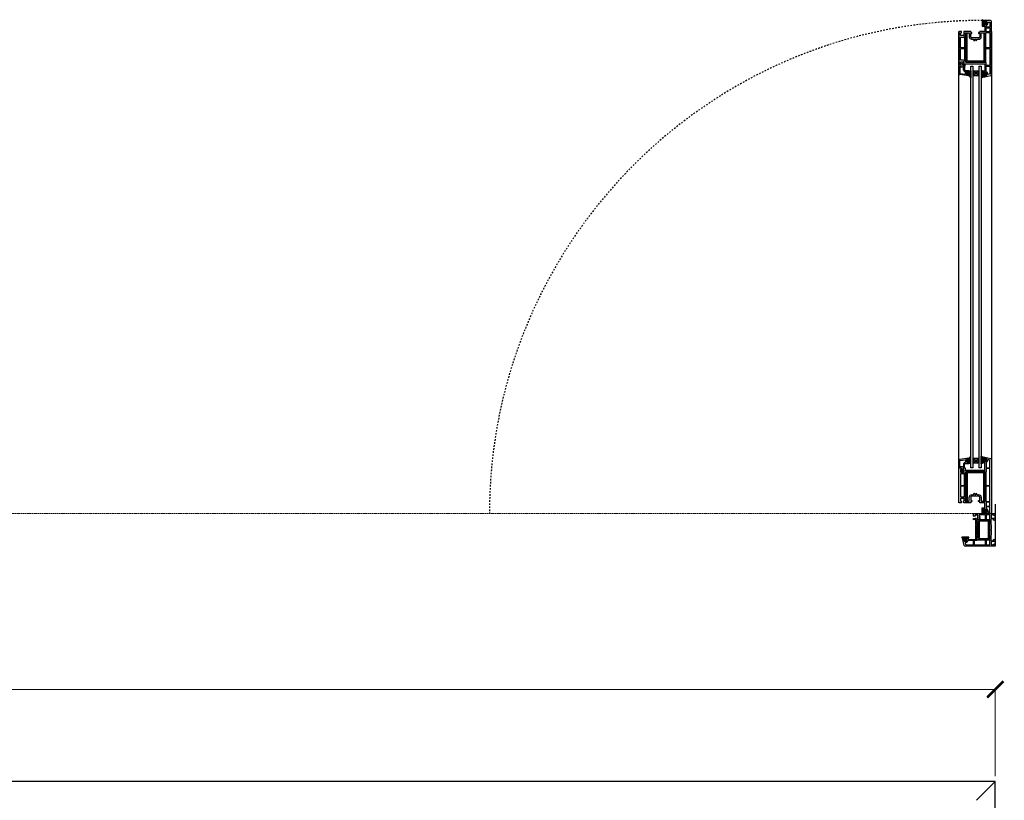
# Model space of a CAD drawing. Units: millimetres. Extents: x 142 to 6736, y 131 to 4408.
# Drawn here: x 4925 to 6736, y 2973 to 4408 of the extents above; entities that cross this region are included whole.
import ezdxf

# ---------------------------------------------------------------- set-up
doc = ezdxf.new("R2010")
doc.units = ezdxf.units.MM
doc.linetypes.add('Dashed', pattern=[5.644444, 2.822222, -2.822222])
doc.linetypes.add('Hidden Line', pattern=[3.912222, 2.822222, -1.09])
doc.layers.add('Dimensions', color=7, linetype='Continuous', plot=False)
doc.layers.add('Elevations', color=7, linetype='Continuous')
doc.layers.add('Plans', color=7, linetype='Continuous')
doc.styles.add('Text', font='arial.ttf')
doc.dimstyles.new('Product Dimensions', dxfattribs={"dimscale": 0, "dimtxt": 60, "dimasz": 30, "dimexe": 1, "dimexo": 10, "dimgap": 10, "dimtad": 1, "dimtoh": 1, "dimdec": 0, "dimrnd": 0.0005, "dimzin": 1, "dimdsep": 46, "dimtxsty": 'Text', "dimblk": 'ARCHTICK', "dimcen": 0, "dimclrd": 1, "dimclre": 1, "dimclrt": 256, "dimadec": 0, "dimazin": 0, "dimtfac": 1, "dimtdec": 0, "dimtofl": 0, "dimtmove": 2, "dimatfit": 3, "dimldrblk": 'ARCHTICK', "dimfxl": 0, "dimtolj": 1, "dimtzin": 0, "dimlwd": 5, "dimlwe": 5, "dimarcsym": 0})

# ---------------------------------------------------------------- blocks, each defined once
blk = doc.blocks.new('_ArchTick')
at = {"color": 0, "linetype": 'ByBlock', "lineweight": 0, "const_width": 0.15}
blk.add_lwpolyline([(-0.5, -0.5), (0.5, 0.5)], dxfattribs=at)
blk = doc.blocks.new('*D6')
at = {"layer": 'Defpoints', "color": 0}
for p in [(6719.8, 3176.6), (424.5, 3007.2), (6719.8, 3007.2)]:
    blk.add_point(p, dxfattribs=at)
at = {"layer": 'Dimensions', "color": 1, "lineweight": 5}
for p, q in [((424.5, 3017.2), (424.5, 3177.6)), ((424.5, 3176.6), (6719.8, 3176.6)), ((6719.8, 3017.2), (6719.8, 3177.6))]:
    blk.add_line(p, q, dxfattribs=at)
at = {"layer": 'Dimensions', "color": 1, "lineweight": 5, "xscale": 30, "yscale": 30, "zscale": 30, "rotation": 180}
blk.add_blockref('_ArchTick', (424.5, 3176.6), dxfattribs=at)
at = {"layer": 'Dimensions', "color": 1, "lineweight": 5, "xscale": 30, "yscale": 30, "zscale": 30}
blk.add_blockref('_ArchTick', (6719.8, 3176.6), dxfattribs=at)
at = {"layer": 'Dimensions', "insert": (3572.1, 3217.2), "char_height": 60, "attachment_point": 5, "style": 'Text'}
blk.add_mtext('\\A1;6295', dxfattribs=at)

msp = doc.modelspace()

# ---------------------------------------------------------------- hatches: boundary and pattern name
at = {"layer": 'Plans', "linetype": 'Continuous'}
for points in [[(6698.9, 4406.5), (6695.9, 4407.9), (6695.9, 4396), (6698.9, 4396), (6698.9, 4399.6), (6700.3, 4400, -0.490484), (6700.7, 4399.7), (6700.7, 4398.7, 0.53039), (6700.9, 4398.5, 0.153948), (6703.8, 4400.9, 0.137973), (6704, 4401.4), (6704.1, 4404.5), (6700.7, 4404.5), (6700.7, 4403.4, -0.456845), (6700.2, 4403), (6698.9, 4403.2)], [(6674.6, 4300.8), (6671.3, 4304.6), (6671.3, 4307.3, 0.339454), (6671.1, 4307.5), (6670, 4307.8, 0.493145), (6669.8, 4307.6), (6669.8, 4306.9, -0.462123), (6669.5, 4306.7), (6667, 4307.1, -0.367873), (6666.6, 4307.6), (6666.6, 4310, -0.192819), (6667.1, 4311.4, -0.174479), (6669.6, 4312.6, -0.449186), (6669.7, 4312.4), (6669.8, 4311.5, 0.493145), (6670, 4311.3), (6671.1, 4311.6, 0.3394), (6671.3, 4311.8), (6671.3, 4314), (6674.6, 4313.8)], [(6678.6, 4305.1), (6678.6, 4313.1), (6679.6, 4313.1), (6679.6, 4306.1), (6688.6, 4306.1), (6688.6, 4313.1), (6689.6, 4313.1), (6689.6, 4305.1)], [(6698.9, 4302.6), (6698.9, 4305.8), (6700.2, 4306, -0.456751), (6700.7, 4305.6), (6700.7, 4304.8, 0.513293), (6700.9, 4304.6), (6703.5, 4305.3, 0.314434), (6704.2, 4306.3), (6704.1, 4307.6, 0.138019), (6703.9, 4308.1, 0.153758), (6701, 4310.5, 0.525273), (6700.7, 4310.3), (6700.7, 4309.3, -0.490649), (6700.3, 4309), (6698.9, 4309.4), (6698.9, 4313.1), (6693.7, 4314.8), (6693.7, 4300.8)], [(6674.6, 3605.6), (6671.3, 3601.8), (6671.3, 3599.1, -0.339454), (6671.1, 3598.9), (6670, 3598.6, -0.493145), (6669.8, 3598.9), (6669.8, 3599.5, 0.462123), (6669.5, 3599.7), (6667, 3599.3, 0.367873), (6666.6, 3598.8), (6666.6, 3596.4, 0.192819), (6667.1, 3595, 0.174479), (6669.6, 3593.8, 0.449186), (6669.7, 3594), (6669.8, 3594.9, -0.493145), (6670, 3595.1), (6671.1, 3594.8, -0.3394), (6671.3, 3594.7), (6671.3, 3592.4), (6674.6, 3592.6)], [(6698.9, 3603.8), (6698.9, 3600.6), (6700.2, 3600.4, 0.456751), (6700.7, 3600.8), (6700.7, 3601.6, -0.513293), (6700.9, 3601.8), (6703.5, 3601.1, -0.314434), (6704.2, 3600.1), (6704.1, 3598.8, -0.138019), (6703.9, 3598.3, -0.153758), (6701, 3595.9, -0.525273), (6700.7, 3596.1), (6700.7, 3597.1, 0.490649), (6700.3, 3597.4), (6698.9, 3597), (6698.9, 3593.3), (6693.7, 3591.6), (6693.7, 3605.6)], [(6689.6, 3601.3), (6689.6, 3593.3), (6688.6, 3593.3), (6688.6, 3600.3), (6679.6, 3600.3), (6679.6, 3593.3), (6678.6, 3593.3), (6678.6, 3601.3)], [(6698.9, 3499.9), (6695.9, 3498.5), (6695.9, 3510.4), (6698.9, 3510.4), (6698.9, 3506.8), (6700.3, 3506.4, 0.490484), (6700.7, 3506.7), (6700.7, 3507.7, -0.53039), (6700.9, 3507.9, -0.153948), (6703.8, 3505.5, -0.137973), (6704, 3505), (6704.1, 3501.9), (6700.7, 3501.9), (6700.7, 3503, 0.456845), (6700.2, 3503.4), (6698.9, 3503.2)], [(6666.9, 3453.8), (6666.6, 3452.7, 0.493144), (6666.7, 3452.4), (6667.7, 3452.5, -0.449184), (6667.8, 3452.2, -0.240602), (6665.7, 3449.2, -0.127797), (6664.8, 3449), (6663.1, 3448.9, -0.339452), (6662.5, 3449.4), (6661.9, 3452.2, -0.493139), (6662.1, 3452.4), (6662.9, 3452.4, 0.493145), (6663.1, 3452.7), (6662.8, 3453.8, 0.339454), (6662.6, 3454), (6659.9, 3454), (6658.1, 3457), (6671.1, 3457), (6669.3, 3454), (6667.1, 3453.9, 0.339454), (6666.9, 3453.8)]]:
    msp.add_hatch(color=256, dxfattribs=at).paths.add_polyline_path(points)

# ---------------------------------------------------------------- linework, layer by layer
at = {"layer": 'Elevations', "linetype": 'Continuous'}
for p, q in [((6719.8, 3007.2), (424.5, 3007.2)), ((6685.4, 2972.8), (6719.8, 3007.2)), ((6719.8, 607.2), (6719.8, 3007.2))]:
    msp.add_line(p, q, dxfattribs=at)
at = {"layer": 'Plans', "linetype": 'Continuous'}
for p, q in [((6698.9, 4406.5), (6695.9, 4407.9)), ((6695.9, 4407.9), (6695.9, 4396)), ((6698.9, 4403.2), (6698.9, 4406.5)), ((6710.7, 4406.5), (6698.9, 4406.5)), ((6698.9, 4406.5), (6698.9, 4403.2)), ((6700.2, 4403), (6698.9, 4403.2)), ((6698.9, 4403.2), (6700.2, 4403)), ((6704.1, 4404.5), (6700.7, 4404.5)), ((6700.7, 4404.5), (6700.7, 4403.4)), ((6700.7, 4403.4), (6700.7, 4404.5)), ((6700.7, 4404.5), (6704.1, 4404.5)), ((6704, 4401.4), (6704.1, 4404.5)), ((6704.1, 4404.5), (6704.1, 4401.4)), ((6706.3, 4401.1), (6706.4, 4403.5)), ((6706.4, 4403.5), (6709.8, 4403.5)), ((6709.8, 4403.5), (6709.8, 4394)), ((6712.9, 4307.5), (6712.9, 4404.5)), ((6652.9, 3519.9), (6652.9, 4386.5)), ((6653, 4385.5), (6652.9, 4323.6)), ((6657.3, 4386.5), (6654, 4386.5)), ((6656, 4379.6), (6655.9, 4383.9)), ((6655.9, 4383.9), (6657.9, 4383.9)), ((6657.9, 4383.9), (6657.9, 4386.1)), ((6674.7, 4386.5), (6661.9, 4386.5)), ((6661.9, 4386.5), (6661.9, 4383.1)), ((6664.6, 4383), (6664.6, 4383.9)), ((6664.6, 4383.9), (6672, 4383.9)), ((6672, 4383.9), (6672, 4376.3)), ((6674.7, 4384.4), (6674.7, 4386.5)), ((6676.7, 4384.4), (6674.7, 4384.4)), ((6676.7, 4382.6), (6676.7, 4384.4)), ((6691.1, 4384.4), (6689.2, 4384.4)), ((6689.2, 4384.4), (6689.2, 4382.6)), ((6700.3, 4386.5), (6691.1, 4386.5)), ((6691.1, 4386.5), (6691.1, 4384.4)), ((6693.9, 4376.2), (6693.9, 4383.9)), ((6693.9, 4383.9), (6701.3, 4383.9)), ((6695.9, 4396), (6698.9, 4396)), ((6698.9, 4399.6), (6700.3, 4400)), ((6700.3, 4400), (6698.9, 4399.6)), ((6698.9, 4396), (6698.9, 4399.6)), ((6698.9, 4399.6), (6698.9, 4396)), ((6698.9, 4396), (6700.3, 4396)), ((6700.3, 4396), (6700.3, 4386.5)), ((6700.6, 4398.7), (6700.7, 4399.7)), ((6700.7, 4399.7), (6700.7, 4398.7)), ((6701.3, 4383.9), (6701.3, 4329.3)), ((6702.4, 4356.2), (6702.4, 4384.4)), ((6702.4, 4384.4), (6709.8, 4384.4)), ((6702.8, 4394), (6702.8, 4396.8)), ((6709.8, 4394), (6702.8, 4394)), ((6702.8, 4385.6), (6702.8, 4392.8)), ((6702.8, 4392.8), (6709.8, 4392.8)), ((6709.8, 4385.6), (6702.8, 4385.6)), ((6709.8, 4392.8), (6709.8, 4385.6)), ((6709.8, 4384.4), (6709.8, 4356.2)), ((6712.9, 4386.5), (6712.9, 3519.9)), ((6655.9, 4356.2), (6655.9, 4375.9)), ((6655.9, 4375.9), (6661.2, 4375.9)), ((6661.3, 4378.7), (6657, 4378.6)), ((6663.3, 4376.4), (6663.4, 4356.2)), ((6664.5, 4368.9), (6664.5, 4377.4)), ((6665.6, 4368.9), (6664.5, 4368.9)), ((6664.5, 4341.9), (6664.5, 4367.7)), ((6664.5, 4367.7), (6665.6, 4367.7)), ((6665.6, 4367.7), (6665.6, 4368.9)), ((6668, 4382.7), (6666, 4382.7)), ((6666, 4382.7), (6666, 4333.2)), ((6668, 4333.2), (6668, 4382.7)), ((6674.7, 4376.2), (6674.7, 4382.6)), ((6674.7, 4382.6), (6676.7, 4382.6)), ((6676.1, 4372.1), (6679.9, 4372.1)), ((6682.4, 4374.7), (6676.2, 4374.7)), ((6679.9, 4372.1), (6679.9, 4370.8)), ((6680.8, 4369.7), (6682, 4369.8)), ((6682, 4369.8), (6682, 4372)), ((6682, 4372), (6683.8, 4372)), ((6683, 4374.5), (6682.4, 4374.7)), ((6683.5, 4374.7), (6683, 4374.5)), ((6689.7, 4374.8), (6683.5, 4374.7)), ((6683.8, 4372), (6683.8, 4369.8)), ((6683.8, 4369.8), (6684.9, 4369.8)), ((6685.9, 4370.8), (6685.9, 4372.1)), ((6685.9, 4372.1), (6689.7, 4372.1)), ((6689.2, 4382.6), (6691.2, 4382.6)), ((6691.2, 4382.6), (6691.2, 4376.3)), ((6700.9, 4382.7), (6698.9, 4382.7)), ((6698.9, 4382.7), (6698.9, 4333.2)), ((6700.9, 4333.2), (6700.9, 4382.7)), ((6663.4, 4356.2), (6655.9, 4356.2)), ((6655.9, 4333.3), (6655.9, 4355)), ((6655.9, 4355), (6663.4, 4355)), ((6663.4, 4355), (6663.4, 4332.7)), ((6709.8, 4356.2), (6702.4, 4356.2)), ((6702.4, 4329.3), (6702.4, 4355)), ((6702.4, 4355), (6709.8, 4355)), ((6709.8, 4355), (6709.8, 4323.6)), ((6655.5, 4325.2), (6655.5, 4330.6)), ((6655.5, 4330.6), (6660.8, 4330.6)), ((6661.2, 4333.3), (6655.9, 4333.3)), ((6657.9, 4327.3), (6658.6, 4328.9)), ((6660, 4329.8), (6660.5, 4329.8)), ((6661.4, 4328.9), (6661.4, 4328.7)), ((6664.4, 4331.7), (6664.5, 4340.7)), ((6665.6, 4341.9), (6664.5, 4341.9)), ((6664.5, 4340.7), (6665.6, 4340.7)), ((6701.3, 4329.3), (6665.4, 4329.3)), ((6665.6, 4340.7), (6665.6, 4341.9)), ((6697.4, 4331.7), (6669.5, 4331.7)), ((6669.5, 4329.7), (6697.4, 4329.7)), ((6703.1, 4329.3), (6702.4, 4329.3)), ((6703.1, 4323.6), (6703.1, 4329.3)), ((6652.8, 4322.5), (6656.8, 4322.2)), ((6652.8, 4309.3), (6652.8, 4322.5)), ((6654, 4322.5), (6657.3, 4322.6)), ((6654.6, 4320.8), (6654.6, 4309.3)), ((6661.5, 4320.7), (6654.6, 4320.8)), ((6657.3, 4325.2), (6655.5, 4325.2)), ((6656.8, 4326), (6657.9, 4327.3)), ((6656.8, 4322.2), (6656.8, 4326)), ((6657.3, 4322.6), (6657.3, 4325.2)), ((6660.6, 4327.9), (6659.5, 4324.9)), ((6660.1, 4324.1), (6660.8, 4323.9)), ((6660.8, 4323.9), (6660.8, 4322.5)), ((6660.8, 4322.5), (6663.3, 4322.5)), ((6661.5, 4326), (6661.5, 4322.6)), ((6661.5, 4322.6), (6664.4, 4322.6)), ((6661.6, 4315), (6661.5, 4320.7)), ((6663.3, 4322.5), (6663.3, 4315.1)), ((6663.8, 4314.6), (6671.1, 4314.6)), ((6665.5, 4312.9), (6663.8, 4312.8)), ((6664.4, 4322.6), (6664.2, 4326.6)), ((6664.2, 4326.6), (6700.3, 4326.6)), ((6665.7, 4312.5), (6665.7, 4312.4)), ((6669.7, 4312.4), (6669.8, 4311.5)), ((6669.8, 4311.6), (6669.8, 4312.4)), ((6671.1, 4311.6), (6670, 4311.3)), ((6670, 4311.3), (6671.1, 4311.6)), ((6671.4, 4314.3), (6671.3, 4314.4)), ((6671.3, 4314.4), (6671.3, 4311.8)), ((6671.3, 4314), (6674.6, 4313.8)), ((6671.3, 4311.8), (6671.3, 4314)), ((6674.6, 4322.5), (6678.6, 4322.5)), ((6674.6, 3583.9), (6674.6, 4322.5)), ((6674.6, 4313.8), (6674.6, 4300.8)), ((6678.6, 4322.5), (6678.6, 3583.9)), ((6678.6, 4313.1), (6678.6, 4305.1)), ((6689.6, 4313.1), (6678.6, 4313.1)), ((6679.6, 4313.1), (6679.6, 4306.1)), ((6688.6, 4306.1), (6679.6, 4313.1)), ((6688.6, 4313.1), (6679.6, 4306.1)), ((6688.6, 4306.1), (6688.6, 4313.1)), ((6689.6, 4322.5), (6693.6, 4322.5)), ((6689.6, 4322.5), (6689.6, 3583.9)), ((6689.6, 4305.1), (6689.6, 4313.1)), ((6693.6, 4322.5), (6693.6, 3583.9)), ((6698.9, 4313.1), (6693.7, 4314.8)), ((6693.7, 4314.8), (6693.7, 4300.8)), ((6698.9, 4309.4), (6698.9, 4313.1)), ((6700.3, 4313.1), (6698.9, 4313.1)), ((6698.9, 4313.1), (6698.9, 4309.4)), ((6700.3, 4326.6), (6700.3, 4313.1)), ((6702.8, 4312.2), (6702.8, 4322.6)), ((6702.8, 4322.6), (6709.8, 4322.6)), ((6709.8, 4323.6), (6703.1, 4323.6)), ((6709.8, 4322.6), (6709.8, 4308.2)), ((6671.3, 4304.6), (6654.5, 4307.3)), ((6654.7, 4309.1), (6664.5, 4307.5)), ((6664.8, 4307.6), (6664.8, 4310)), ((6666.5, 4310), (6666.6, 4307.6)), ((6666.6, 4307.6), (6666.6, 4310)), ((6667, 4307.1), (6669.5, 4306.7)), ((6669.5, 4306.7), (6667, 4307.1)), ((6669.8, 4306.8), (6669.8, 4307.6)), ((6669.8, 4307.6), (6669.8, 4306.9)), ((6670, 4307.8), (6671.1, 4307.5)), ((6671.1, 4307.5), (6670, 4307.8)), ((6671.3, 4307.4), (6671.3, 4304.6)), ((6671.3, 4304.6), (6671.3, 4307.3)), ((6674.6, 4300.8), (6671.3, 4304.6)), ((6678.6, 4305.1), (6689.6, 4305.1)), ((6679.6, 4306.1), (6688.6, 4306.1)), ((6693.7, 4300.8), (6698.9, 4302.6)), ((6700.3, 4309), (6698.9, 4309.4)), ((6698.9, 4309.4), (6700.3, 4309)), ((6698.9, 4305.8), (6700.2, 4306)), ((6700.2, 4306), (6698.9, 4305.8)), ((6698.9, 4302.6), (6698.9, 4305.8)), ((6698.9, 4305.8), (6698.9, 4302.6)), ((6698.9, 4302.6), (6700.3, 4302.6)), ((6700.3, 4302.6), (6711.4, 4305.5)), ((6700.6, 4304.8), (6700.7, 4305.6)), ((6700.7, 4310.3), (6700.7, 4309.3)), ((6700.7, 4309.3), (6700.7, 4310.3)), ((6700.7, 4305.6), (6700.7, 4304.8)), ((6700.9, 4304.6), (6703.5, 4305.3)), ((6703.4, 4305.4), (6701, 4304.5)), ((6704.2, 4306.3), (6704.1, 4307.6)), ((6704.1, 4307.6), (6704.1, 4306.3)), ((6709.8, 4308.2), (6706.4, 4307.3)), ((6706.4, 4307.3), (6706.4, 4307.9)), ((6674.6, 3605.6), (6671.3, 3601.8)), ((6674.6, 3592.6), (6674.6, 3605.6)), ((6693.7, 3605.6), (6698.9, 3603.8)), ((6693.7, 3591.6), (6693.7, 3605.6)), ((6652.8, 3597.1), (6652.8, 3583.9)), ((6671.3, 3601.8), (6654.5, 3599.1)), ((6654.6, 3585.6), (6654.6, 3597.1)), ((6654.7, 3597.3), (6664.5, 3598.9)), ((6661.6, 3591.4), (6661.5, 3585.7)), ((6663.3, 3583.9), (6663.3, 3591.3)), ((6665.5, 3593.5), (6663.8, 3593.6)), ((6663.8, 3591.8), (6671.1, 3591.8)), ((6664.8, 3598.8), (6664.8, 3596.4)), ((6665.7, 3593.9), (6665.7, 3594)), ((6666.5, 3596.4), (6666.6, 3598.8)), ((6666.6, 3598.8), (6666.6, 3596.4)), ((6667, 3599.3), (6669.5, 3599.7)), ((6669.5, 3599.7), (6667, 3599.3)), ((6669.7, 3594), (6669.8, 3594.9)), ((6669.8, 3599.6), (6669.8, 3598.8)), ((6669.8, 3598.9), (6669.8, 3599.5)), ((6669.8, 3594.9), (6669.8, 3594)), ((6670, 3598.6), (6671.1, 3598.9)), ((6671.1, 3598.9), (6670, 3598.6)), ((6671.1, 3594.8), (6670, 3595.1)), ((6670, 3595.1), (6671.1, 3594.8)), ((6671.3, 3599.1), (6671.3, 3601.8)), ((6671.3, 3601.8), (6671.3, 3599.1)), ((6671.3, 3594.7), (6671.3, 3592.4)), ((6671.3, 3592), (6671.3, 3594.6)), ((6671.3, 3592.4), (6674.6, 3592.6)), ((6671.4, 3592.1), (6671.3, 3592)), ((6689.6, 3601.3), (6678.6, 3601.3)), ((6678.6, 3601.3), (6678.6, 3593.3)), ((6678.6, 3593.3), (6689.6, 3593.3)), ((6688.6, 3600.3), (6679.6, 3600.3)), ((6679.6, 3600.3), (6679.6, 3593.3)), ((6679.6, 3600.3), (6688.6, 3593.3)), ((6679.6, 3593.3), (6688.6, 3600.3)), ((6688.6, 3593.3), (6688.6, 3600.3)), ((6689.6, 3593.3), (6689.6, 3601.3)), ((6698.9, 3593.3), (6693.7, 3591.6)), ((6698.9, 3603.8), (6698.9, 3600.6)), ((6698.9, 3603.8), (6700.3, 3603.8)), ((6698.9, 3600.6), (6698.9, 3603.8)), ((6698.9, 3600.6), (6700.2, 3600.4)), ((6700.2, 3600.4), (6698.9, 3600.6)), ((6700.3, 3597.4), (6698.9, 3597)), ((6698.9, 3597), (6700.3, 3597.4)), ((6698.9, 3597), (6698.9, 3593.3)), ((6698.9, 3593.3), (6698.9, 3597)), ((6700.3, 3593.3), (6698.9, 3593.3)), ((6700.3, 3603.8), (6711.4, 3600.9)), ((6700.3, 3579.8), (6700.3, 3593.3)), ((6700.6, 3601.6), (6700.7, 3600.8)), ((6700.7, 3600.8), (6700.7, 3601.6)), ((6700.7, 3596.1), (6700.7, 3597.1)), ((6700.7, 3597.1), (6700.7, 3596.1)), ((6700.9, 3601.8), (6703.5, 3601.1)), ((6703.4, 3601), (6701, 3601.9)), ((6702.8, 3594.2), (6702.8, 3583.8)), ((6704.2, 3600.1), (6704.1, 3598.8)), ((6704.1, 3598.8), (6704.1, 3600.1)), ((6709.8, 3598.2), (6706.4, 3599.1)), ((6706.4, 3599.1), (6706.4, 3598.5)), ((6709.8, 3583.8), (6709.8, 3598.2)), ((6712.9, 3598.9), (6712.9, 3501.9)), ((6652.8, 3583.9), (6656.8, 3584.2)), ((6653, 3520.9), (6652.9, 3582.8)), ((6654, 3583.9), (6657.3, 3583.8)), ((6661.5, 3585.7), (6654.6, 3585.6)), ((6655.5, 3581.2), (6655.5, 3575.8)), ((6657.3, 3581.2), (6655.5, 3581.2)), ((6655.5, 3575.8), (6660.8, 3575.8)), ((6655.9, 3573.1), (6655.9, 3551.4)), ((6661.2, 3573.1), (6655.9, 3573.1)), ((6656.8, 3584.2), (6656.8, 3580.4)), ((6656.8, 3580.4), (6657.9, 3579.1)), ((6657.3, 3583.8), (6657.3, 3581.2)), ((6657.9, 3579.1), (6658.6, 3577.5)), ((6660.6, 3578.5), (6659.5, 3581.5)), ((6660, 3576.6), (6660.5, 3576.6)), ((6660.1, 3582.3), (6660.8, 3582.5)), ((6660.8, 3582.5), (6660.8, 3583.9)), ((6660.8, 3583.9), (6663.3, 3583.9)), ((6661.4, 3577.5), (6661.4, 3577.7)), ((6661.5, 3583.8), (6664.4, 3583.8)), ((6661.5, 3580.4), (6661.5, 3583.8)), ((6663.4, 3551.4), (6663.4, 3573.7)), ((6664.4, 3583.8), (6664.2, 3579.8)), ((6664.2, 3579.8), (6700.3, 3579.8)), ((6664.4, 3574.8), (6664.5, 3565.7)), ((6701.3, 3577.1), (6665.4, 3577.1)), ((6666, 3523.7), (6666, 3573.2)), ((6668, 3573.2), (6668, 3523.7)), ((6669.5, 3576.7), (6697.4, 3576.7)), ((6697.4, 3574.7), (6669.5, 3574.7)), ((6678.6, 3583.9), (6674.6, 3583.9)), ((6693.6, 3583.9), (6689.6, 3583.9)), ((6698.9, 3523.7), (6698.9, 3573.2)), ((6700.9, 3573.2), (6700.9, 3523.7)), ((6701.3, 3522.5), (6701.3, 3577.1)), ((6702.4, 3577.1), (6702.4, 3551.4)), ((6703.1, 3577.1), (6702.4, 3577.1)), ((6702.8, 3583.8), (6709.8, 3583.8)), ((6703.1, 3582.8), (6703.1, 3577.1)), ((6709.8, 3582.8), (6703.1, 3582.8)), ((6709.8, 3551.4), (6709.8, 3582.8)), ((6655.9, 3551.4), (6663.4, 3551.4)), ((6655.9, 3550.2), (6655.9, 3530.5)), ((6663.4, 3550.2), (6655.9, 3550.2)), ((6663.3, 3530), (6663.4, 3550.2)), ((6664.5, 3565.7), (6665.6, 3565.7)), ((6664.5, 3564.5), (6664.5, 3538.7)), ((6665.6, 3564.5), (6664.5, 3564.5)), ((6665.6, 3565.7), (6665.6, 3564.5)), ((6702.4, 3551.4), (6709.8, 3551.4)), ((6702.4, 3550.2), (6702.4, 3522)), ((6709.8, 3550.2), (6702.4, 3550.2)), ((6709.8, 3522), (6709.8, 3550.2)), ((6664.5, 3538.7), (6665.6, 3538.7)), ((6664.5, 3537.5), (6664.5, 3529)), ((6665.6, 3537.5), (6664.5, 3537.5)), ((6665.6, 3538.7), (6665.6, 3537.5)), ((6676.1, 3534.3), (6679.9, 3534.3)), ((6682.4, 3531.7), (6676.2, 3531.7)), ((6679.9, 3534.3), (6679.9, 3535.6)), ((6680.8, 3536.7), (6682, 3536.6)), ((6682, 3536.6), (6682, 3534.4)), ((6682, 3534.4), (6683.8, 3534.4)), ((6683, 3531.9), (6682.4, 3531.7)), ((6683.5, 3531.7), (6683, 3531.9)), ((6689.7, 3531.6), (6683.5, 3531.7)), ((6683.8, 3536.6), (6684.9, 3536.6)), ((6683.8, 3534.4), (6683.8, 3536.6)), ((6685.9, 3535.6), (6685.9, 3534.3)), ((6685.9, 3534.3), (6689.7, 3534.3)), ((6657.3, 3519.9), (6654, 3519.9)), ((6655.9, 3530.5), (6661.2, 3530.5)), ((6656, 3526.8), (6655.9, 3522.5)), ((6655.9, 3522.5), (6657.9, 3522.5)), ((6661.3, 3527.7), (6657, 3527.8)), ((6657.9, 3522.5), (6657.9, 3520.3)), ((6661.9, 3519.9), (6661.9, 3523.3)), ((6674.7, 3519.9), (6661.9, 3519.9)), ((6664.6, 3523.4), (6664.6, 3522.5)), ((6664.6, 3522.5), (6672, 3522.5)), ((6668, 3523.7), (6666, 3523.7)), ((6672, 3522.5), (6672, 3530.1)), ((6674.7, 3530.2), (6674.7, 3523.8)), ((6674.7, 3523.8), (6676.7, 3523.8)), ((6674.7, 3522), (6674.7, 3519.9)), ((6676.7, 3522), (6674.7, 3522)), ((6676.7, 3523.8), (6676.7, 3522)), ((6689.2, 3523.8), (6691.2, 3523.8)), ((6689.2, 3522), (6689.2, 3523.8)), ((6691.1, 3522), (6689.2, 3522)), ((6691.1, 3519.9), (6691.1, 3522)), ((6700.3, 3519.9), (6691.1, 3519.9)), ((6691.2, 3523.8), (6691.2, 3530.1)), ((6693.9, 3530.2), (6693.9, 3522.5)), ((6693.9, 3522.5), (6701.3, 3522.5)), ((6700.9, 3523.7), (6698.9, 3523.7)), ((6700.3, 3510.4), (6700.3, 3519.9)), ((6702.4, 3522), (6709.8, 3522)), ((6702.8, 3520.8), (6702.8, 3513.6)), ((6709.8, 3520.8), (6702.8, 3520.8)), ((6702.8, 3513.6), (6709.8, 3513.6)), ((6709.8, 3513.6), (6709.8, 3520.8)), ((6719.8, 3517), (6719.8, 3440)), ((6679.9, 3495.4), (6679.9, 3498.9)), ((6680.8, 3499.9), (6719.3, 3499.9)), ((6686.8, 3497), (6682.6, 3496.9)), ((6682.6, 3496.9), (6682.6, 3495)), ((6687.7, 3491.6), (6687.9, 3495.9)), ((6690, 3497.3), (6690, 3495.3)), ((6701.8, 3497.3), (6690, 3497.3)), ((6695.9, 3510.4), (6698.9, 3510.4)), ((6695.9, 3498.5), (6695.9, 3510.4)), ((6698.9, 3499.9), (6695.9, 3498.5)), ((6698.9, 3510.4), (6698.9, 3506.8)), ((6698.9, 3510.4), (6700.3, 3510.4)), ((6698.9, 3506.8), (6698.9, 3510.4)), ((6698.9, 3506.8), (6700.3, 3506.4)), ((6700.3, 3506.4), (6698.9, 3506.8)), ((6700.2, 3503.4), (6698.9, 3503.2)), ((6698.9, 3503.2), (6700.2, 3503.4)), ((6698.9, 3503.2), (6698.9, 3499.9)), ((6698.9, 3499.9), (6698.9, 3503.2)), ((6710.7, 3499.9), (6698.9, 3499.9)), ((6700.6, 3507.7), (6700.7, 3506.7)), ((6700.7, 3506.7), (6700.7, 3507.7)), ((6700.7, 3501.9), (6700.7, 3503)), ((6700.7, 3503), (6700.7, 3501.9)), ((6704.1, 3501.9), (6700.7, 3501.9)), ((6700.7, 3501.9), (6704.1, 3501.9)), ((6701.8, 3489.2), (6701.8, 3497.3)), ((6702.8, 3512.4), (6702.8, 3509.6)), ((6709.8, 3512.4), (6702.8, 3512.4)), ((6709.6, 3497.3), (6703, 3497.3)), ((6703, 3497.3), (6703, 3489.2)), ((6704, 3505), (6704.1, 3501.9)), ((6704.1, 3501.9), (6704.1, 3505)), ((6706.3, 3505.3), (6706.4, 3502.9)), ((6706.4, 3502.9), (6709.8, 3502.9)), ((6709.6, 3489.2), (6709.6, 3497.3)), ((6709.8, 3502.9), (6709.8, 3512.4)), ((6711.9, 3497), (6711.9, 3491.5)), ((6716.6, 3497.4), (6712.3, 3497.4)), ((6716.6, 3496.1), (6716.6, 3497.4)), ((6717.6, 3496.1), (6716.6, 3496.1)), ((6719.5, 3497.6), (6718.4, 3496.4)), ((6719.8, 3499.6), (6719.8, 3499.4)), ((6719.8, 3499.4), (6719.8, 3498.3)), ((6679.9, 3491), (6683.3, 3490.9)), ((6679.9, 3488.5), (6679.9, 3491)), ((6680.7, 3488.8), (6679.9, 3488.5)), ((6682.6, 3495), (6680.4, 3494.9)), ((6683.9, 3488.8), (6680.7, 3488.8)), ((6683.9, 3479.8), (6683.9, 3488.8)), ((6684.3, 3479.4), (6683.9, 3479.8)), ((6683.9, 3478.8), (6684.3, 3479.4)), ((6683.9, 3452.5), (6683.9, 3478.8)), ((6685.4, 3490.4), (6685.9, 3490.3)), ((6686, 3488), (6686, 3481.6)), ((6709.6, 3488), (6686, 3488)), ((6686, 3481.6), (6688.3, 3481.6)), ((6686, 3480.4), (6686, 3478.3)), ((6688.3, 3480.4), (6686, 3480.4)), ((6686, 3478.3), (6688.3, 3478.3)), ((6688.3, 3481.6), (6688.3, 3480.4)), ((6688.3, 3478.3), (6688.3, 3477.1)), ((6688.8, 3455.3), (6688.8, 3484.9)), ((6689.1, 3489.2), (6701.8, 3489.2)), ((6690.7, 3490.6), (6689.9, 3490.6)), ((6690, 3495.3), (6690.9, 3495.3)), ((6690, 3493.8), (6690, 3492.1)), ((6691.9, 3493.8), (6690, 3493.8)), ((6690, 3492.1), (6691.9, 3492.1)), ((6690.3, 3484.8), (6690.3, 3455.5)), ((6691.5, 3487.6), (6706.1, 3487.6)), ((6706, 3486.1), (6691.6, 3486.1)), ((6691.9, 3494.1), (6691.9, 3493.8)), ((6691.9, 3492.1), (6691.9, 3491.6)), ((6703, 3489.2), (6709.6, 3489.2)), ((6707.4, 3455.5), (6707.3, 3484.8)), ((6708.8, 3484.9), (6708.8, 3455.3)), ((6709.2, 3483.1), (6709.6, 3483.5)), ((6709.6, 3482.5), (6709.2, 3483.1)), ((6709.6, 3483.5), (6709.6, 3488)), ((6709.6, 3457.5), (6709.6, 3482.5)), ((6711.8, 3489.2), (6711.9, 3470.4)), ((6716.5, 3490), (6712.1, 3489.4)), ((6712.2, 3491.2), (6717.5, 3492.1)), ((6716.6, 3487.8), (6716.6, 3489.9)), ((6717.3, 3487.8), (6716.6, 3487.8)), ((6717.8, 3492.1), (6719.3, 3491.2)), ((6719.4, 3489.2), (6717.9, 3488)), ((6719.8, 3490.3), (6719.8, 3490)), ((6686, 3477.1), (6686, 3460.7)), ((6688.3, 3477.1), (6686, 3477.1)), ((6686, 3460.7), (6688.3, 3460.7)), ((6686, 3459.4), (6686, 3452)), ((6688.3, 3459.4), (6686, 3459.4)), ((6688.3, 3460.7), (6688.3, 3459.4)), ((6711.9, 3470.4), (6711.3, 3470)), ((6711.3, 3470), (6711.9, 3469.4)), ((6711.9, 3469.4), (6711.8, 3450.8)), ((6658.1, 3457), (6671.1, 3457)), ((6659.9, 3454), (6658.1, 3457)), ((6659.9, 3454), (6662.6, 3453.9)), ((6659.9, 3452.5), (6659.9, 3454)), ((6662.6, 3454), (6659.9, 3454)), ((6662.6, 3441.5), (6659.9, 3452.5)), ((6661.8, 3452), (6662.6, 3449.3)), ((6662.5, 3449.4), (6661.9, 3452.2)), ((6662.9, 3452.4), (6662, 3452.5)), ((6662.1, 3452.4), (6662.9, 3452.4)), ((6662.7, 3453.8), (6663.1, 3452.7)), ((6663.1, 3452.7), (6662.8, 3453.8)), ((6663.1, 3449), (6664.8, 3448.9)), ((6664.8, 3449), (6663.1, 3448.9)), ((6664.1, 3446.7), (6665.2, 3442.5)), ((6664.8, 3446.7), (6664.1, 3446.7)), ((6665.2, 3442.5), (6679.9, 3442.5)), ((6666.6, 3452.7), (6666.9, 3453.8)), ((6666.9, 3453.8), (6666.6, 3452.7)), ((6666.7, 3452.4), (6667.7, 3452.5)), ((6667.7, 3452.6), (6666.8, 3452.4)), ((6666.9, 3453.8), (6666.9, 3453.8)), ((6667.1, 3453.9), (6669.8, 3454)), ((6669.3, 3454), (6667.1, 3453.9)), ((6671.1, 3457), (6669.3, 3454)), ((6679.9, 3450.2), (6669.6, 3450.2)), ((6669.8, 3454), (6669.8, 3452.5)), ((6669.8, 3452.5), (6683.9, 3452.5)), ((6679.9, 3442.5), (6679.9, 3450.2)), ((6680.8, 3450.2), (6680.8, 3442.5)), ((6686, 3450.2), (6680.8, 3450.2)), ((6680.8, 3442.5), (6701.8, 3442.5)), ((6686, 3452), (6709.6, 3452)), ((6686, 3450.8), (6686, 3450.2)), ((6701.8, 3450.8), (6686, 3450.8)), ((6706.1, 3452.6), (6691.5, 3452.6)), ((6691.6, 3454.2), (6706, 3454.1)), ((6701.8, 3442.5), (6701.8, 3450.8)), ((6709.6, 3450.8), (6703, 3450.8)), ((6703, 3450.8), (6703, 3442.5)), ((6703, 3442.5), (6709.6, 3442.5)), ((6709.2, 3457), (6709.6, 3457.5)), ((6709.6, 3456.6), (6709.2, 3457)), ((6709.6, 3452), (6709.6, 3456.6)), ((6709.6, 3442.5), (6709.6, 3450.8)), ((6711.9, 3448.4), (6711.9, 3442.9)), ((6712.1, 3450.4), (6716.4, 3449.8)), ((6717.4, 3447.7), (6712.2, 3448.7)), ((6712.4, 3442.4), (6716.6, 3442.4)), ((6716.4, 3449.8), (6716.7, 3450)), ((6716.6, 3452), (6717.3, 3452)), ((6716.7, 3450), (6716.6, 3452)), ((6716.6, 3443.7), (6717.7, 3443.7)), ((6716.6, 3442.4), (6716.6, 3443.7)), ((6717.8, 3451.8), (6719.4, 3450.8)), ((6719.3, 3448.7), (6717.8, 3447.8)), ((6718.3, 3443.4), (6719.6, 3442.3)), ((6719.9, 3449.9), (6719.8, 3449.6)), ((6719.8, 3441.5), (6719.8, 3440.5)), ((6719.3, 3440), (6664.7, 3439.9))]:
    msp.add_line(p, q, dxfattribs=at)
at = {"layer": 'Plans', "color": 252, "linetype": 'Hidden Line', "lineweight": 5}
msp.add_line((463.4, 3499.9), (6680.8, 3499.9), dxfattribs=at)
at = {"layer": 'Plans', "linetype": 'Dashed'}
msp.add_arc((6695.9, 3499.9), 906.6, 90, 180, dxfattribs=at)
at = {"layer": 'Plans', "linetype": 'Continuous'}
for centre, radius, start, end in [((6700.3, 4403.4), 0.4, 261.7877, 0), ((6700.3, 4403.4), 0.412, 255.9638, 354.1761), ((6703.1, 4401.4), 0.9, 328.0175, 359.4401), ((6703.1, 4401.4), 1, 328.5774, 0), ((6704.3, 4401.1), 2.06, 331.0604, 359.2582), ((6710.8, 4404.4), 2.1, 2.7263, 92.72), ((6654, 4385.5), 1, 90, 178.6564), ((6657.4, 4386), 0.51, 11.3099, 101.2994), ((6667.6, 4383.2), 5.7, 181.0051, 208.2836), ((6667.2, 4383.1), 2.55, 182.3376, 204.902), ((6700.4, 4399.7), 0.316, 3.926, 108.4349), ((6700.4, 4399.7), 0.3, 0, 104.5089), ((6700.9, 4398.7), 0.299, 182.2836, 294.0478), ((6700.9, 4398.7), 0.2, 180, 291.7642), ((6698.6, 4404.3), 6.25, 292.3106, 327.3181), ((6698.6, 4404.3), 6.35, 292.4097, 327.4172), ((6698.8, 4404.1), 8.32, 298.7203, 331.3081), ((6657, 4379.6), 1, 181.2238, 270), ((6661.2, 4380.4), 4.5, 270, 297.91), ((6661.3, 4380.1), 1.41, 269.7361, 347.0517), ((6661.5, 4380), 1.19, 349.5886, 24.7918), ((6661.3, 4380), 4.12, 320.9061, 29.4577), ((6676.2, 4376.3), 4.2, 180, 268.7387), ((6676.2, 4376.2), 1.5, 179.9992, 270), ((6680.9, 4370.7), 1, 174.2894, 264.2931), ((6684.9, 4370.8), 1, 270, 359.3507), ((6689.7, 4376.3), 1.5, 271.3473, 0), ((6689.7, 4376.3), 4.2, 270, 359.0267), ((6660, 4328.2), 1.57, 88.4379, 153.4349), ((6660.5, 4328.9), 0.9, 0.0013, 90), ((6660.6, 4328.7), 0.8, 269.9998, 0), ((6660.7, 4328.9), 1.7, 15.4822, 86.6335), ((6661.1, 4328.5), 4.79, 61.294, 88.0168), ((6660.8, 4329.2), 1.57, 333.2067, 355.3965), ((6661.1, 4329.1), 1.27, 358.8173, 11.5916), ((6661.2, 4329), 4.21, 4.0856, 39.0294), ((6669.5, 4333.2), 3.5, 180, 270), ((6669.5, 4333.2), 1.5, 180, 270), ((6697.4, 4333.2), 3.5, 270, 0), ((6697.4, 4333.2), 1.5, 270, 0), ((6654, 4323.6), 1.1, 180, 268.8656), ((6660.1, 4324.7), 0.632, 161.5651, 271.5611), ((6666.4, 4326), 4.88, 149.305, 180.0445), ((6663.8, 4315), 2.2, 179.9986, 270), ((6663.8, 4315.1), 0.5, 180, 269.9957), ((6668.6, 4310), 3.8, 139.5905, 180), ((6665.5, 4312.6), 0.283, 315, 85.4052), ((6668.6, 4310), 2.04, 136.2516, 179.9066), ((6668.6, 4310), 2, 136.345, 180), ((6670, 4308.6), 4.02, 96.0461, 135.6353), ((6670, 4308.6), 3.98, 96.0867, 135.6759), ((6669.6, 4312.4), 0.2, 0, 96.7557), ((6669.6, 4312.4), 0.159, 1.2017, 97.9574), ((6670, 4311.5), 0.2, 165.0001, 270), ((6670, 4311.5), 0.2, 180, 284.9999), ((6671.1, 4314.3), 0.3, 0.0236, 90), ((6671.1, 4311.8), 0.2, 285.0001, 0), ((6671.1, 4311.8), 0.2, 270, 344.9888), ((6701, 4310.3), 0.247, 73.9879, 184.8348), ((6701, 4310.3), 0.3, 69.1531, 180), ((6698.6, 4304.7), 6.34, 32.1158, 67.0808), ((6698.6, 4304.7), 6.39, 31.9467, 66.9117), ((6698.2, 4304.3), 9.16, 29.8968, 59.5232), ((6654.8, 4309.3), 2.02, 180.6803, 261.4692), ((6654.8, 4309.3), 0.2, 180, 260.7889), ((6664.6, 4307.7), 0.224, 243.4349, 342.6459), ((6667.1, 4307.6), 0.5, 180, 260.7889), ((6667.1, 4307.6), 0.51, 177.9012, 258.6901), ((6669.6, 4306.9), 0.2, 260.789, 0), ((6669.6, 4306.9), 0.224, 243.4349, 342.6459), ((6670, 4307.6), 0.2, 75, 180), ((6670, 4307.6), 0.2, 90, 195), ((6671.1, 4307.3), 0.2, 15.0001, 90), ((6671.1, 4307.3), 0.2, 0, 74.9999), ((6700.3, 4305.6), 0.412, 5.8419, 104.0362), ((6700.3, 4305.6), 0.4, 0, 98.1943), ((6700.4, 4309.3), 0.3, 255.4607, 0), ((6700.4, 4309.3), 0.316, 251.5651, 356.1044), ((6700.9, 4304.8), 0.316, 179.7504, 288.4349), ((6700.9, 4304.8), 0.2, 180, 288.6845), ((6703.1, 4306.3), 1, 290.1803, 0), ((6703.1, 4306.3), 1.08, 291.8014, 1.6211), ((6703.2, 4307.6), 0.9, 0, 31.433), ((6703.2, 4307.6), 0.955, 358.9077, 30.3407), ((6704.1, 4307.8), 2.3, 2.4896, 27.5707), ((6710.8, 4307.5), 2.09, 286.6992, 0.391), ((6654.8, 3597.1), 2.02, 98.5308, 179.3197), ((6654.8, 3597.1), 0.2, 99.2111, 180), ((6663.8, 3591.4), 2.2, 90, 180.0014), ((6663.8, 3591.3), 0.5, 90.0043, 180), ((6664.6, 3598.7), 0.224, 17.3541, 116.5651), ((6668.6, 3596.4), 3.8, 180, 220.4095), ((6665.5, 3593.8), 0.283, 274.5948, 45), ((6668.6, 3596.4), 2.04, 180.0934, 223.7484), ((6667.1, 3598.8), 0.5, 99.2111, 180), ((6667.1, 3598.8), 0.51, 101.3099, 182.0988), ((6668.6, 3596.4), 2, 180, 223.655), ((6670, 3597.8), 4.02, 224.3647, 263.9539), ((6670, 3597.8), 3.98, 224.3241, 263.9133), ((6669.6, 3599.5), 0.224, 17.3541, 116.5651), ((6669.6, 3599.5), 0.2, 0, 99.211), ((6669.6, 3594), 0.2, 263.2443, 0), ((6669.6, 3594), 0.159, 262.0426, 358.7983), ((6670, 3598.8), 0.2, 165, 270), ((6670, 3598.8), 0.2, 180, 285), ((6670, 3594.9), 0.2, 90, 194.9999), ((6670, 3594.9), 0.2, 75.0001, 180), ((6671.1, 3599.1), 0.2, 270, 344.9999), ((6671.1, 3599.1), 0.2, 285.0001, 0), ((6671.1, 3594.6), 0.2, 0, 74.9999), ((6671.1, 3594.6), 0.2, 15.0112, 90), ((6671.1, 3592.1), 0.3, 270, 359.9764), ((6700.3, 3600.8), 0.412, 255.9638, 354.1581), ((6700.3, 3600.8), 0.4, 261.8057, 0), ((6700.4, 3597.1), 0.3, 0, 104.5393), ((6700.4, 3597.1), 0.316, 3.8956, 108.4349), ((6700.9, 3601.6), 0.316, 71.5651, 180.2496), ((6700.9, 3601.6), 0.2, 71.3155, 180), ((6701, 3596.1), 0.247, 175.1652, 286.0121), ((6701, 3596.1), 0.3, 180, 290.8469), ((6698.6, 3601.7), 6.34, 292.9192, 327.8842), ((6698.6, 3601.7), 6.39, 293.0883, 328.0533), ((6698.2, 3602.1), 9.16, 300.4768, 330.1032), ((6703.1, 3600.1), 1, 0, 69.8197), ((6703.1, 3600.1), 1.08, 358.3789, 68.1986), ((6703.2, 3598.8), 0.9, 328.567, 0), ((6703.2, 3598.8), 0.955, 329.6593, 1.0923), ((6704.1, 3598.6), 2.3, 332.4293, 357.5104), ((6710.8, 3598.9), 2.09, 359.609, 73.3008), ((6654, 3582.8), 1.1, 91.1344, 180), ((6660, 3578.2), 1.57, 206.5651, 271.5621), ((6660.1, 3581.7), 0.632, 88.4389, 198.4349), ((6660.5, 3577.5), 0.9, 270, 359.9987), ((6660.6, 3577.7), 0.8, 0, 90.0002), ((6660.7, 3577.5), 1.7, 273.3665, 344.5178), ((6661.1, 3577.9), 4.79, 271.9832, 298.706), ((6666.4, 3580.4), 4.88, 179.9555, 210.695), ((6660.8, 3577.2), 1.57, 4.6035, 26.7933), ((6661.1, 3577.3), 1.27, 348.4084, 1.1827), ((6661.2, 3577.4), 4.21, 320.9706, 355.9144), ((6669.5, 3573.2), 3.5, 90, 180), ((6669.5, 3573.2), 1.5, 90, 180), ((6697.4, 3573.2), 3.5, 0, 90), ((6697.4, 3573.2), 1.5, 0, 90), ((6676.2, 3530.1), 4.2, 91.2613, 180), ((6676.2, 3530.2), 1.5, 90, 180.0008), ((6680.9, 3535.7), 1, 95.7069, 185.7106), ((6684.9, 3535.6), 1, 0.6493, 90), ((6689.7, 3530.1), 4.2, 0.9733, 90), ((6654, 3520.9), 1, 181.3436, 270), ((6657, 3526.8), 1, 90, 178.7762), ((6657.4, 3520.4), 0.51, 258.7006, 348.6901), ((6661.2, 3526), 4.5, 62.09, 90), ((6661.3, 3526.3), 1.41, 12.9483, 90.2639), ((6667.6, 3523.2), 5.7, 151.7164, 178.9949), ((6661.5, 3526.4), 1.19, 335.2082, 10.4114), ((6661.3, 3526.4), 4.12, 330.5423, 39.0939), ((6667.2, 3523.3), 2.55, 155.098, 177.6624), ((6689.7, 3530.1), 1.5, 0, 88.6527), ((6680.9, 3498.9), 1, 93.5454, 180), ((6686.8, 3495.9), 1.1, 0, 89.9998), ((6700.3, 3503), 0.4, 0, 98.2123), ((6700.3, 3503), 0.412, 5.8239, 104.0362), ((6700.4, 3506.7), 0.316, 251.5651, 356.074), ((6700.4, 3506.7), 0.3, 255.4911, 0), ((6700.9, 3507.7), 0.299, 65.9522, 177.7164), ((6700.9, 3507.7), 0.2, 68.2358, 180), ((6698.6, 3502.1), 6.25, 32.6819, 67.6894), ((6698.6, 3502.1), 6.35, 32.5828, 67.5903), ((6698.8, 3502.3), 8.32, 28.6919, 61.2797), ((6703.1, 3505), 0.9, 0.5599, 31.9825), ((6703.1, 3505), 1, 0, 31.4226), ((6704.3, 3505.3), 2.06, 0.7418, 28.9396), ((6710.8, 3502), 2.1, 267.28, 357.2737), ((6712.3, 3497), 0.4, 90, 180.0001), ((6717.7, 3497.2), 1.06, 266.1867, 311.1859), ((6719.4, 3499.5), 0.412, 14.0361, 104.0362), ((6718.8, 3498.3), 1, 315.0003, 0), ((6680.4, 3495.4), 0.5, 179.9999, 270), ((6683.3, 3485.9), 5, 64.9999, 90), ((6686.4, 3491.4), 1.21, 245.556, 270.5555), ((6686.4, 3491.3), 1.11, 270.6057, 283.2985), ((6686.3, 3491.6), 1.42, 284.438, 1.7451), ((6691.5, 3484.9), 2.7, 90, 180), ((6686.3, 3491.6), 3.74, 319.7727, 344.4759), ((6691.6, 3484.8), 1.3, 90, 179.9999), ((6690.8, 3491.7), 1.1, 264.8059, 354.8056), ((6690.8, 3494.2), 1.1, 354.8059, 84.8056), ((6706, 3484.8), 1.3, 0, 90), ((6706.1, 3484.9), 2.7, 0, 90), ((6712.1, 3489.1), 0.3, 90, 170.0004), ((6712.2, 3491.5), 0.3, 180, 280.1333), ((6716.5, 3489.9), 0.1, 0, 100.0001), ((6717.3, 3488.8), 1, 270.87, 306.8699), ((6717.6, 3491.7), 0.412, 63.9028, 104.0362), ((6718.8, 3490.3), 1.03, 0.9458, 60.9454), ((6718.8, 3490), 1, 306.0007, 0), ((6662.1, 3452.2), 0.316, 108.4349, 213.4337), ((6662.1, 3452.2), 0.2, 75.0012, 180), ((6663.1, 3449.5), 0.6, 195.0004, 270), ((6662.6, 3453.8), 0.2, 0, 75), ((6662.6, 3453.8), 0.1, 15, 90), ((6663.1, 3449.5), 0.539, 201.8014, 276.801), ((6664.7, 3442), 2.1, 195.0001, 270), ((6662.9, 3452.6), 0.224, 281.5652, 26.5651), ((6662.9, 3452.6), 0.2, 270, 14.9999), ((6664.8, 3451), 2.1, 270, 299.1309), ((6664.8, 3451), 2, 269.4108, 298.5417), ((6664.8, 3451), 4.3, 269.9208, 299.0516), ((6663.9, 3452.7), 3.92, 298.2257, 352.339), ((6663.9, 3452.7), 4.02, 298.5411, 352.6544), ((6666.8, 3452.6), 0.2, 165.0003, 270), ((6666.8, 3452.6), 0.224, 153.4349, 258.4346), ((6667.1, 3453.7), 0.224, 78.435, 153.4349), ((6667.1, 3453.7), 0.2, 90, 164.9999), ((6663.9, 3452.7), 6.22, 298.6949, 336.3179), ((6667.6, 3452.3), 0.312, 338.4921, 75.2475), ((6667.6, 3452.3), 0.224, 326.6795, 63.4349), ((6691.5, 3455.3), 2.7, 180, 270), ((6691.6, 3455.5), 1.3, 180, 269.9998), ((6706, 3455.5), 1.4, 270, 359.9999), ((6706.1, 3455.3), 2.7, 270, 0), ((6712.2, 3450.8), 0.4, 180, 259.9998), ((6712.2, 3448.4), 0.3, 90, 190.1332), ((6712.4, 3442.9), 0.5, 180, 270.0001), ((6717.3, 3451.1), 0.9, 53.9997, 90), ((6717.5, 3448.3), 0.583, 260.8312, 300.9638), ((6717.7, 3442.8), 0.9, 44.9994, 90), ((6718.8, 3449.6), 1, 300.0004, 0), ((6718.8, 3449.9), 1.08, 2.3103, 56.3099), ((6718.8, 3441.6), 1.06, 356.1865, 41.1859), ((6719.3, 3440.5), 0.5, 270.0005, 0)]:
    msp.add_arc(centre, radius, start, end, dxfattribs=at)

# ---------------------------------------------------------------- dimensions: what is measured, and where the dimension line sits
at = {"layer": 'Dimensions'}
dim = msp.add_linear_dim(base=(6719.8, 3176.6), p1=(424.5, 3007.2), p2=(6719.8, 3007.2), dimstyle='Product Dimensions', override={"dimscale": 1}, dxfattribs=at)
dim.commit()
dim.dimension.update_dxf_attribs({"geometry": '*D6', "text_midpoint": (3572.1, 3217.2)})

doc.saveas('drawing.dxf')
